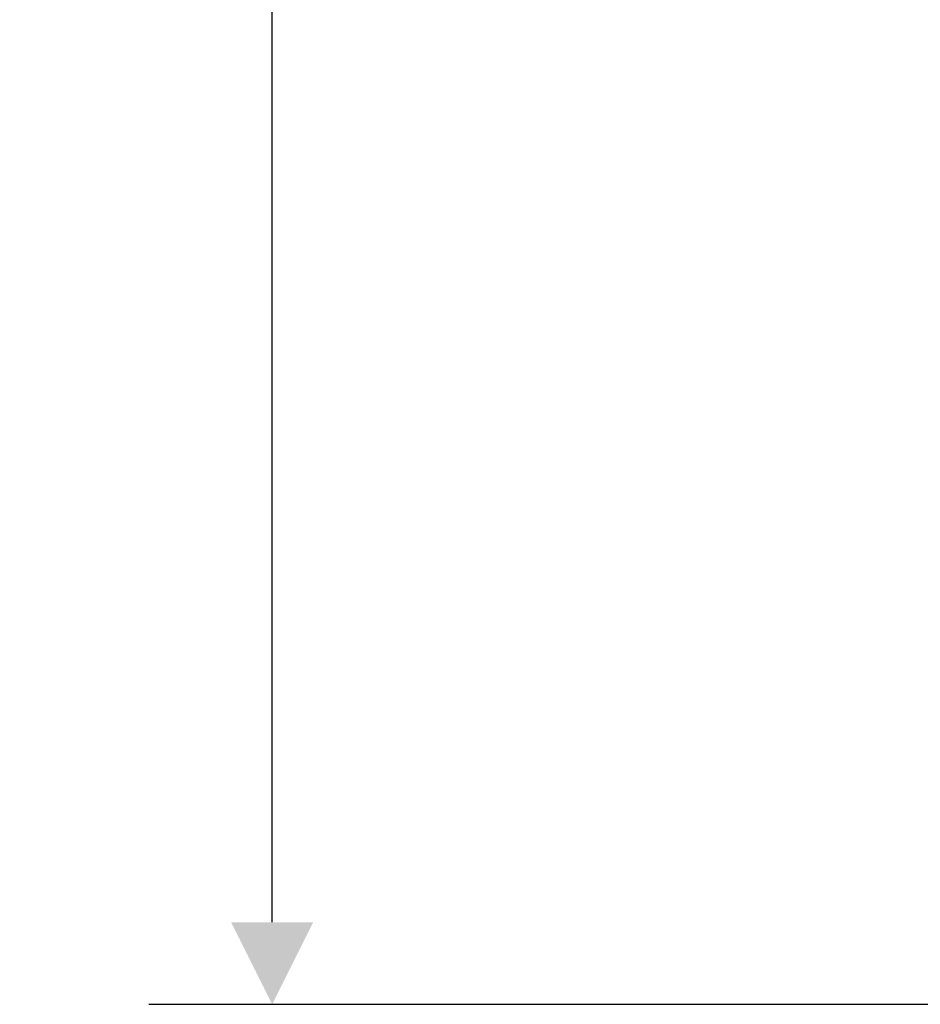
# Model space of a CAD drawing. Units: millimetres. Extents: x 151 to 412, y -31 to 147.
# Drawn here: x 249 to 260, y 45 to 57 of the extents above; entities that cross this region are included whole.
import ezdxf

# ---------------------------------------------------------------- set-up
doc = ezdxf.new("R2010")
doc.units = ezdxf.units.MM
doc.header["$LTSCALE"] = 16.335
doc.header["$PDMODE"] = 3
doc.header["$PDSIZE"] = 1
doc.layers.get('0').update_dxf_attribs({"linetype": 'CONTINUOUS'})
doc.layers.get('Defpoints').update_dxf_attribs({"linetype": 'CONTINUOUS'})
doc.styles.get("Standard").update_dxf_attribs({"font": 'simfang.ttf'})
doc.dimstyles.new('DIMSTYLE_1', dxfattribs={"dimtxt": 3, "dimasz": 1, "dimexe": 1.5, "dimexo": 0, "dimgap": 0.75, "dimtad": 1, "dimdec": 0, "dimlfac": 10, "dimdsep": 46, "dimtxsty": 'Standard', "dimblk": '_FILLED', "dimblk1": '_FILLED', "dimblk2": '_FILLED', "dimcen": 0.09, "dimadec": 3, "dimazin": 2, "dimtp": 0.001, "dimtm": 0.001, "dimtfac": 1, "dimtdec": 0, "dimtofl": 0, "dimtmove": 0, "dimatfit": 3, "dimldrblk": '_FILLED', "dimfxl": 1, "dimtolj": 1, "dimarcsym": 0})

# ---------------------------------------------------------------- blocks, each defined once
blk = doc.blocks.new('_FILLED')
at = {"color": 0, "linetype": 'ByBlock'}
blk.add_solid([(0, 0), (-1, 0.5), (-1, -0.5)], dxfattribs=at)
blk = doc.blocks.new('*D10')
at = {"color": 0, "linetype": 'Continuous', "lineweight": -2, "transparency": 16777216}
for p, q in [((281.662, 105.459), (250.364, 105.459)), ((251.864, 46.478), (251.864, 104.459)), ((266.355, 45.478), (250.364, 45.478))]:
    blk.add_line(p, q, dxfattribs=at)
at = {"layer": 'Defpoints', "color": 0, "transparency": 16777216}
for p in [(251.864, 105.459), (281.662, 105.459), (266.355, 45.478)]:
    blk.add_point(p, dxfattribs=at)
at = {"color": 0, "linetype": 'ByBlock', "lineweight": -2, "transparency": 16777216}
for p, rotation in [((251.864, 105.459), 90), ((251.864, 45.478), 270)]:
    blk.add_blockref('_FILLED', p, dxfattribs=dict(at, rotation=rotation))
at = {"color": 0, "transparency": 16777216, "insert": (250.103, 75.469), "char_height": 2, "attachment_point": 5, "rotation": 90}
blk.add_mtext('\\A1;600mm', dxfattribs=at)

msp = doc.modelspace()

# ---------------------------------------------------------------- dimensions: what is measured, and where the dimension line sits
at = {"color": 6, "linetype": 'Continuous'}
dim = msp.add_linear_dim(base=(251.864, 105.459), p1=(266.355, 45.478), p2=(281.662, 105.459), angle=90, text='<>mm', dimstyle='DIMSTYLE_1', override={"dimtxt": 2}, dxfattribs=at)
dim.commit()
dim.dimension.update_dxf_attribs({"geometry": '*D10', "text_midpoint": (251.864, 75.469), "dimtype": 160})

doc.saveas('drawing.dxf')
